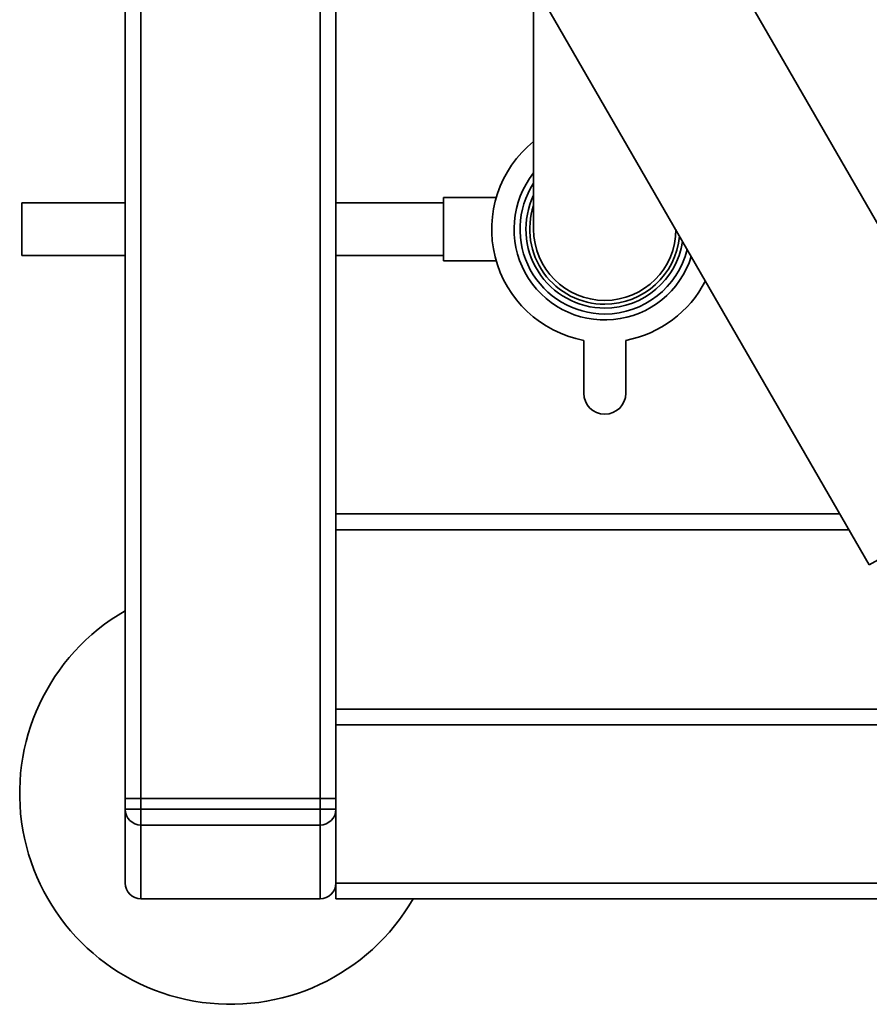
# Paper-space layout 'Blatt1' of a CAD drawing. Units: millimetres. Extents: x 0 to 6300, y 0 to 4455.
# Drawn here: x 1083 to 1244, y 1084 to 1271 of the extents above; entities that cross this region are included whole.
import ezdxf

# ---------------------------------------------------------------- set-up
doc = ezdxf.new("R2010")
doc.units = ezdxf.units.MM

psp = doc.layouts.new('Blatt1')

# ---------------------------------------------------------------- linework, layer by layer
at = {"color": 7, "linetype": 'Continuous', "lineweight": 35, "ltscale": 15}
for p, q in [((1273.11, 1184.31), (1208.16, 1296.81)), ((1102.74, 1123.14), (1102.74, 1293.69)), ((1105.74, 1123.14), (1105.74, 1293.69)), ((1139.74, 1123.14), (1139.74, 1292.97)), ((1142.74, 1177.14), (1142.74, 1291.95)), ((1178.98, 1279.96), (1243.93, 1167.46)), ((1180.24, 1274.14), (1180.24, 1231.14)), ((1173.13, 1237.14), (1163.15, 1237.14)), ((1163.15, 1225.14), (1163.15, 1237.14)), ((1102.74, 1236.14), (1083.15, 1236.14)), ((1083.15, 1226.14), (1083.15, 1236.14)), ((1163.15, 1236.14), (1142.74, 1236.14)), ((1083.15, 1226.14), (1102.74, 1226.14)), ((1142.74, 1226.14), (1163.15, 1226.14)), ((1163.15, 1225.14), (1173.15, 1225.14)), ((1189.74, 1210.06), (1189.74, 1200.06)), ((1197.74, 1200.06), (1197.74, 1210.06)), ((1273.11, 1184.31), (1243.93, 1167.46)), ((1142.74, 1177.14), (1238.34, 1177.14)), ((1142.74, 1177.14), (1142.74, 1174.14)), ((1142.74, 1140.14), (1142.74, 1174.14)), ((1142.74, 1174.14), (1240.07, 1174.14)), ((1142.74, 1140.14), (1142.74, 1137.14)), ((1142.74, 1140.14), (1308.79, 1140.14)), ((1142.74, 1137.14), (1309.49, 1137.14)), ((1142.74, 1123.14), (1142.74, 1137.14)), ((1102.74, 1123.14), (1105.74, 1123.14)), ((1102.74, 1121.14), (1102.74, 1123.14)), ((1105.74, 1123.14), (1105.74, 1121.14)), ((1139.74, 1123.14), (1105.74, 1123.14)), ((1139.74, 1121.14), (1139.74, 1123.14)), ((1139.74, 1123.14), (1142.74, 1123.14)), ((1142.74, 1123.14), (1142.74, 1121.14)), ((1102.74, 1121.14), (1105.74, 1121.14)), ((1102.74, 1107.14), (1102.74, 1121.14)), ((1105.74, 1118.14), (1105.74, 1121.14)), ((1105.74, 1121.14), (1139.74, 1121.14)), ((1139.74, 1118.14), (1139.74, 1121.14)), ((1139.74, 1121.14), (1142.74, 1121.14)), ((1142.74, 1107.14), (1142.74, 1121.14)), ((1139.74, 1118.14), (1105.74, 1118.14)), ((1105.74, 1104.14), (1105.74, 1118.14)), ((1139.74, 1104.14), (1139.74, 1118.14)), ((1142.74, 1104.14), (1142.74, 1107.14)), ((1300.25, 1107.14), (1142.74, 1107.14)), ((1105.74, 1104.14), (1139.74, 1104.14)), ((1300.29, 1104.14), (1142.74, 1104.14))]:
    psp.add_line(p, q, dxfattribs=at)
at = {"color": 7, "linetype": 'Continuous', "lineweight": 35, "ltscale": 225}
for centre, radius, start, end in [((1193.74, 1231.14), 21.45, 129.0037, 259.2526), ((1193.74, 1231.14), 17.21, 141.6741, 342.4902), ((1193.74, 1231.14), 16.08, 147.0736, 270), ((1193.74, 1231.14), 14.96, 154.4882, 270), ((1193.74, 1231.14), 14.23, 161.5771, 270), ((1193.74, 1231.14), 13.5, 180, 360), ((1193.74, 1231.14), 14.23, 270, 354.7746), ((1193.74, 1231.14), 14.96, 270, 350.9926), ((1193.74, 1231.14), 16.08, 270, 346.2788), ((1193.74, 1231.14), 21.45, 280.7474, 332.813), ((1193.74, 1200.06), 4, 180, 0), ((1122.74, 1124.14), 40, 120, 330), ((1105.74, 1121.14), 3, 180, 270), ((1139.74, 1121.14), 3, 270, 0), ((1105.74, 1107.14), 3, 180, 270), ((1139.74, 1107.14), 3, 270, 0)]:
    psp.add_arc(centre, radius, start, end, dxfattribs=at)

doc.saveas('drawing.dxf')
